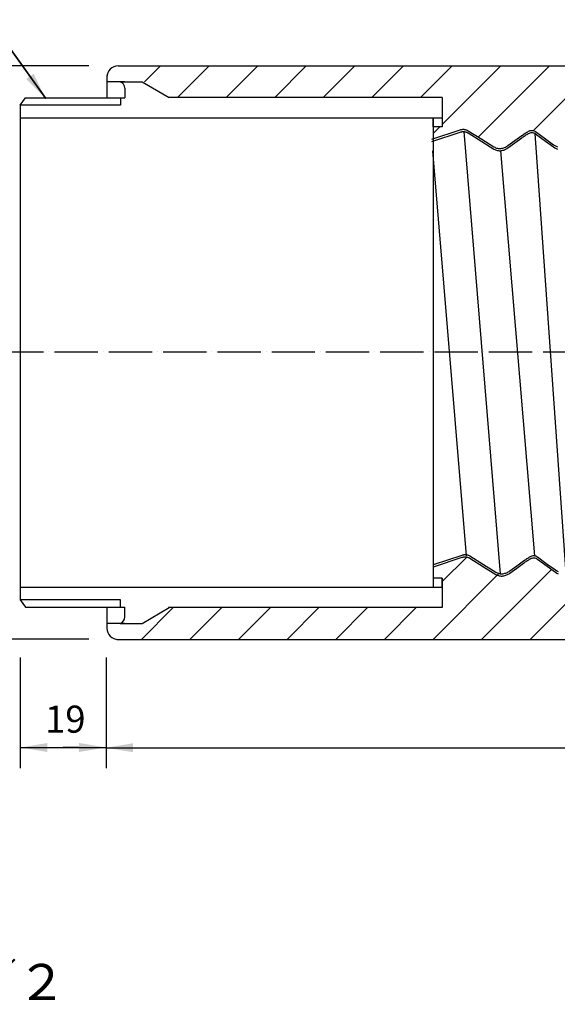
# Model space of a CAD drawing. Extents: x -2046 to 30679, y -6847 to 3038.
# Drawn here: x -1587 to -1289, y -756 to -210 of the extents above; entities that cross this region are included whole.
import ezdxf

# ---------------------------------------------------------------- set-up
doc = ezdxf.new("R2010")
doc.units = 0
doc.header["$MEASUREMENT"] = 0
doc.linetypes.add('ACAD_ISO04W100', pattern=[30, 24, -3, 0, -3])
doc.layers.get('0').update_dxf_attribs({"linetype": 'CONTINUOUS'})
doc.layers.get('Defpoints').update_dxf_attribs({"linetype": 'CONTINUOUS'})
for name, color, linetype in [('DIM', 5, 'CONTINUOUS'), ('DRAW', 7, 'CONTINUOUS'), ('DRAW1_5', 7, 'CONTINUOUS'), ('TITLE', 4, 'CONTINUOUS')]:
    doc.layers.add(name, color=color, linetype=linetype)
doc.styles.add('STYLE1', font='txt')
doc.styles.add('STYLE2', font='MSMINCHO.TTF')
doc.dimstyles.get("Standard").update_dxf_attribs({"dimtxt": 0.18, "dimasz": 0.18, "dimexe": 0.18, "dimexo": 0.0625, "dimgap": 0.09, "dimtad": 0, "dimtih": 1, "dimtoh": 1, "dimdec": 4, "dimzin": 0, "dimdsep": 46, "dimtxsty": 'STANDARD', "dimcen": 0.09, "dimadec": 0, "dimazin": 0, "dimtfac": 1, "dimtdec": 4, "dimtofl": 0, "dimtmove": 2, "dimatfit": 3, "dimfxl": 1, "dimtolj": 1, "dimtzin": 0, "dimarcsym": 0})

# ---------------------------------------------------------------- blocks, each defined once
blk = doc.blocks.new('*D56')
at = {"layer": 'Defpoints', "color": 0, "linetype": 'Continuous', "transparency": 16777216}
for p in [(-1538.73, -613.7), (-997.75, -613.7), (-997.75, -613.7)]:
    blk.add_point(p, dxfattribs=at)
at = {"layer": 'DIM', "color": 0, "linetype": 'Continuous', "lineweight": -2, "transparency": 16777216}
for p in [(-1523.73, -613.7), (-1012.75, -613.7)]:
    blk.add_line(p, (-1268.24, -613.7), dxfattribs=at)
at = {"layer": 'DIM', "color": 0, "linetype": 'Continuous', "transparency": 16777216}
for points in [[(-1523.73, -611.2), (-1523.73, -616.2), (-1538.73, -613.7)], [(-1012.75, -611.2), (-1012.75, -616.2), (-997.75, -613.7)]]:
    blk.add_solid(points, dxfattribs=at)
at = {"layer": 'DIM', "color": 0, "linetype": 'Continuous', "transparency": 16777216, "insert": (-1268.24, -613.7), "char_height": 0.0001, "attachment_point": 5}
blk.add_mtext('\\A1;540.9785', dxfattribs=at)
blk = doc.blocks.new('*D57')
at = {"layer": 'Defpoints', "color": 0, "linetype": 'Continuous', "transparency": 16777216}
for p in [(-1586.23, -613.55), (-1586.23, -613.55), (-1538.73, -613.55)]:
    blk.add_point(p, dxfattribs=at)
at = {"layer": 'DIM', "color": 0, "linetype": 'Continuous', "lineweight": -2, "transparency": 16777216}
for p in [(-1571.23, -613.55), (-1553.73, -613.55)]:
    blk.add_line(p, (-1562.48, -613.55), dxfattribs=at)
at = {"layer": 'DIM', "color": 0, "linetype": 'Continuous', "transparency": 16777216}
for points in [[(-1571.23, -611.05), (-1571.23, -616.05), (-1586.23, -613.55)], [(-1553.73, -611.05), (-1553.73, -616.05), (-1538.73, -613.55)]]:
    blk.add_solid(points, dxfattribs=at)
at = {"layer": 'DIM', "color": 0, "linetype": 'Continuous', "transparency": 16777216, "insert": (-1562.48, -613.55), "char_height": 0.0001, "attachment_point": 5}
blk.add_mtext('\\A1;47.5000', dxfattribs=at)

msp = doc.modelspace()

# ---------------------------------------------------------------- linework, layer by layer
at = {"linetype": 'ACAD_ISO04W100'}
msp.add_line((-1928.55063, -394.47406), (-976.96028, -394.47406), dxfattribs=at)
at = {"layer": 'DIM', "color": 0, "linetype": 'Continuous'}
for p, q in [((-1603.35649, -210.48839), (-1572.18482, -254.10422)), ((-1548.23292, -236.08887), (-1690.98302, -236.08887)), ((-1548.23292, -553.58887), (-1690.98302, -553.58887)), ((-1586.23302, -563.70437), (-1586.23302, -624.95437)), ((-1538.73302, -563.70437), (-1538.73302, -624.95437)), ((-1538.73302, -576.08207), (-1538.73302, -624.80437)), ((-1586.23302, -613.55437), (-1538.73302, -613.55437)), ((-1538.73302, -613.70437), (-997.75457, -613.70437))]:
    msp.add_line(p, q, dxfattribs=at)
at = {"layer": 'DRAW', "color": 0, "linetype": 'Continuous'}
for p, q in [((-1320.08507, -517.324), (-1340.36777, -272.47075)), ((-1283.83187, -517.4059), (-1300.96457, -273.5533)), ((-1357.9025, -283.0372), (-1339.1204, -507.33032)), ((-1320.11447, -283.0372), (-1301.33237, -507.33032))]:
    msp.add_line(p, q, dxfattribs=at)
at = {"layer": 'DRAW1_5', "color": 0, "linetype": 'Continuous'}
for p, q in [((-1532.06252, -236.08887), (-1256.32633, -236.08887)), ((-1517.37137, -244.86962), (-1508.59048, -236.08887)), ((-1499.15687, -253.59452), (-1481.65107, -236.08887)), ((-1472.21732, -253.59452), (-1454.71167, -236.08887)), ((-1445.27792, -253.59452), (-1427.77227, -236.08887)), ((-1418.33852, -253.59452), (-1400.83287, -236.08887)), ((-1391.39912, -253.59452), (-1373.89332, -236.08887)), ((-1364.45972, -253.59452), (-1346.95392, -236.08887)), ((-1352.49047, -268.56467), (-1320.01452, -236.08887)), ((-1332.31322, -275.32697), (-1293.07512, -236.08887)), ((-1301.87417, -271.82732), (-1266.13572, -236.08887)), ((-1538.23292, -241.47947), (-1538.23292, -253.84457)), ((-1528.51262, -244.85432), (-1538.23292, -244.85432)), ((-1530.97172, -244.85882), (-1518.73382, -244.85882)), ((-1518.73382, -244.84487), (-1503.73442, -253.59452)), ((-1528.23332, -248.46977), (-1528.23332, -253.84457)), ((-1583.35827, -253.84457), (-1528.23332, -253.84457)), ((-1352.49047, -253.59452), (-1504.16417, -253.59452)), ((-1352.49047, -253.59452), (-1352.49047, -269.84387)), ((-1586.23302, -257.84432), (-1586.23302, -531.84287)), ((-1586.23302, -264.84407), (-1357.49027, -264.84407)), ((-1357.49027, -264.84407), (-1357.49027, -524.83367)), ((-1357.47047, -273.54467), (-1353.76967, -269.84387)), ((-1357.47047, -276.53162), (-1357.47047, -498.92777)), ((-1357.47047, -326.88707), (-1357.47047, -518.02217)), ((-1352.49047, -521.71862), (-1338.89792, -508.12607)), ((-1303.65787, -553.70437), (-1260.80687, -510.85322)), ((-1357.53682, -553.70437), (-1321.03922, -517.20677)), ((-1330.59727, -553.70437), (-1291.82942, -514.93637)), ((-1352.49047, -519.83387), (-1352.49047, -536.08322)), ((-1586.23302, -524.83367), (-1357.49027, -524.83367)), ((-1583.35827, -535.83332), (-1528.23332, -535.83332)), ((-1538.23292, -535.79282), (-1538.23292, -547.95782)), ((-1528.23332, -541.20797), (-1528.23332, -535.83332)), ((-1519.17322, -553.70437), (-1501.55222, -536.08322)), ((-1518.73382, -544.83287), (-1503.73442, -536.08322)), ((-1352.49047, -536.08322), (-1504.16417, -536.08322)), ((-1492.23382, -553.70437), (-1474.61282, -536.08322)), ((-1465.29442, -553.70437), (-1447.67342, -536.08322)), ((-1438.35502, -553.70437), (-1420.73387, -536.08322)), ((-1411.41562, -553.70437), (-1393.79447, -536.08322)), ((-1384.47622, -553.70437), (-1366.85507, -536.08322)), ((-1528.51262, -544.82342), (-1538.23292, -544.82342)), ((-1530.97172, -544.81892), (-1518.73382, -544.81892)), ((-1532.76242, -553.70437), (-1257.01242, -553.70437))]:
    msp.add_line(p, q, dxfattribs=at)
for points in [[(-1583.35827, -253.84457), (-1530.73322, -253.85402), (-1530.73322, -257.85392), (-1586.23302, -257.84432)], [(-1357.49027, -264.84407), (-1352.49047, -264.84407), (-1352.49047, -269.84387), (-1357.49027, -269.84387)], [(-1357.49027, -524.83367), (-1352.49047, -524.83367), (-1352.49047, -519.83387), (-1357.49027, -519.83387)], [(-1583.35827, -535.84322), (-1530.73322, -535.83377), (-1530.73322, -531.83387), (-1586.23302, -531.84347)]]:
    msp.add_lwpolyline(points, close=True, dxfattribs=at)
for points in [[(-1358.24012, -276.70982), (-1342.41707, -271.44932), (-1342.15217, -271.36937), (-1341.88292, -271.30427), (-1341.61052, -271.25417), (-1341.33557, -271.21937), (-1341.05927, -271.20002), (-1340.78237, -271.19597), (-1340.50562, -271.20737), (-1340.22992, -271.23422), (-1339.95572, -271.27622), (-1339.68437, -271.33292), (-1339.41632, -271.40417), (-1339.15247, -271.48982), (-1338.89387, -271.58957), (-1338.64082, -271.70312), (-1338.39437, -271.83017), (-1338.15542, -271.97012), (-1330.54172, -276.70997), (-1323.77957, -280.91957), (-1323.33482, -281.17052), (-1322.86967, -281.38247), (-1322.38802, -281.55377), (-1321.89332, -281.68292), (-1321.38962, -281.76902), (-1320.88022, -281.81147), (-1320.36902, -281.80997), (-1319.85992, -281.76452), (-1319.34527, -281.67977), (-1318.83707, -281.56307), (-1318.33682, -281.41517), (-1317.84707, -281.23637), (-1317.36917, -281.02757), (-1316.90537, -280.78937), (-1316.45702, -280.52297), (-1316.02697, -280.22957), (-1312.15907, -277.41197), (-1308.41447, -274.68422), (-1307.95457, -274.35422), (-1307.48657, -274.02842), (-1307.01407, -273.70952), (-1306.53692, -273.39737), (-1306.05542, -273.09212), (-1305.56942, -272.79377), (-1305.07982, -272.50292), (-1304.58242, -272.21702), (-1304.12492, -271.99997), (-1303.64072, -271.85027), (-1303.14032, -271.77107), (-1302.63362, -271.76387), (-1302.13112, -271.82897), (-1301.64302, -271.96502), (-1301.17937, -272.16932), (-1300.74977, -272.43737), (-1295.26697, -276.42902), (-1290.75257, -279.71552), (-1290.05282, -280.18667), (-1289.31917, -280.60562), (-1288.55672, -280.96952)], [(-1358.24012, -277.95977), (-1342.41707, -272.69927), (-1342.15217, -272.61932), (-1341.88292, -272.55422), (-1341.61052, -272.50412), (-1341.33557, -272.46932), (-1341.05927, -272.44997), (-1340.78237, -272.44592), (-1340.50562, -272.45732), (-1340.22992, -272.48417), (-1339.95572, -272.52617), (-1339.68437, -272.58287), (-1339.41632, -272.65412), (-1339.15247, -272.73977), (-1338.89387, -272.83952), (-1338.64082, -272.95307), (-1338.39437, -273.08012), (-1338.15542, -273.22007), (-1330.54172, -277.95992), (-1323.77957, -282.16952), (-1323.33482, -282.42047), (-1322.86967, -282.63242), (-1322.38802, -282.80372), (-1321.89332, -282.93287), (-1321.38962, -283.01897), (-1320.88022, -283.06142), (-1320.36902, -283.05992), (-1319.85992, -283.01447), (-1319.34527, -282.92972), (-1318.83707, -282.81302), (-1318.33682, -282.66512), (-1317.84707, -282.48632), (-1317.36917, -282.27752), (-1316.90537, -282.03932), (-1316.45702, -281.77292), (-1316.02697, -281.47952), (-1312.15907, -278.66192), (-1308.41447, -275.93417), (-1307.95457, -275.60417), (-1307.48657, -275.27837), (-1307.01407, -274.95947), (-1306.53692, -274.64732), (-1306.05542, -274.34207), (-1305.56942, -274.04372), (-1305.07982, -273.75287), (-1304.58242, -273.46697), (-1304.12492, -273.24992), (-1303.64072, -273.10022), (-1303.14032, -273.02102), (-1302.63362, -273.01382), (-1302.13112, -273.07892), (-1301.64302, -273.21497), (-1301.17937, -273.41927), (-1300.74977, -273.68732), (-1295.26697, -277.67897), (-1290.75257, -280.96547), (-1290.05282, -281.43662), (-1289.31917, -281.85557), (-1288.55672, -282.21947)], [(-1357.19027, -512.24372), (-1341.36707, -506.98322), (-1341.10217, -506.90327), (-1340.83292, -506.83817), (-1340.56052, -506.78807), (-1340.28557, -506.75327), (-1340.00927, -506.73392), (-1339.73237, -506.72987), (-1339.45562, -506.74127), (-1339.17992, -506.76812), (-1338.90572, -506.81012), (-1338.63437, -506.86682), (-1338.36632, -506.93807), (-1338.10247, -507.02357), (-1337.84387, -507.12332), (-1337.59082, -507.23687), (-1337.34437, -507.36392), (-1337.10542, -507.50387), (-1329.49172, -512.24372), (-1322.72972, -516.45332), (-1322.28497, -516.70427), (-1321.81982, -516.91622), (-1321.33817, -517.08752), (-1320.84347, -517.21667), (-1320.33977, -517.30277), (-1319.83037, -517.34522), (-1319.31917, -517.34372), (-1318.81007, -517.29827), (-1318.29542, -517.21352), (-1317.78722, -517.09682), (-1317.28712, -516.94892), (-1316.79722, -516.77012), (-1316.31932, -516.56132), (-1315.85537, -516.32327), (-1315.40717, -516.05672), (-1314.97697, -515.76332), (-1311.10922, -512.94587), (-1307.36462, -510.21812), (-1306.90472, -509.88812), (-1306.43702, -509.56247), (-1305.96392, -509.24327), (-1305.48692, -508.93127), (-1305.00557, -508.62617), (-1304.51972, -508.32797), (-1304.02967, -508.03682), (-1303.53242, -507.75092), (-1303.07492, -507.53387), (-1302.59072, -507.38417), (-1302.09032, -507.30497), (-1301.58362, -507.29777), (-1301.08112, -507.36287), (-1300.59302, -507.49892), (-1300.12937, -507.70322), (-1299.69977, -507.97127), (-1294.21697, -511.96292), (-1289.70257, -515.24942), (-1289.00267, -515.72042), (-1288.26917, -516.13937)], [(-1357.19027, -513.49367), (-1341.36707, -508.23317), (-1341.10217, -508.15322), (-1340.83292, -508.08812), (-1340.56052, -508.03802), (-1340.28557, -508.00322), (-1340.00927, -507.98387), (-1339.73237, -507.97982), (-1339.45562, -507.99122), (-1339.17992, -508.01807), (-1338.90572, -508.06007), (-1338.63437, -508.11677), (-1338.36632, -508.18802), (-1338.10247, -508.27352), (-1337.84387, -508.37327), (-1337.59082, -508.48682), (-1337.34437, -508.61387), (-1337.10542, -508.75382), (-1329.49172, -513.49367), (-1322.72972, -517.70327), (-1322.28497, -517.95422), (-1321.81982, -518.16617), (-1321.33817, -518.33747), (-1320.84347, -518.46662), (-1320.33977, -518.55272), (-1319.83037, -518.59517), (-1319.31917, -518.59367), (-1318.81007, -518.54822), (-1318.29542, -518.46347), (-1317.78722, -518.34677), (-1317.28712, -518.19887), (-1316.79722, -518.02007), (-1316.31932, -517.81127), (-1315.85537, -517.57322), (-1315.40717, -517.30667), (-1314.97697, -517.01327), (-1311.10922, -514.19582), (-1307.36462, -511.46807), (-1306.90472, -511.13807), (-1306.43702, -510.81242), (-1305.96392, -510.49322), (-1305.48692, -510.18122), (-1305.00557, -509.87612), (-1304.51972, -509.57792), (-1304.02967, -509.28677), (-1303.53242, -509.00087), (-1303.07492, -508.78382), (-1302.59072, -508.63412), (-1302.09032, -508.55492), (-1301.58362, -508.54772), (-1301.08112, -508.61282), (-1300.59302, -508.74887), (-1300.12937, -508.95317), (-1299.69977, -509.22122), (-1294.21697, -513.21287), (-1289.70257, -516.49937), (-1289.00267, -516.97037), (-1288.26917, -517.38932)]]:
    msp.add_lwpolyline(points, dxfattribs=at)
for centre, radius, start, end in [((-1531.98317, -242.33862), 6.24975, 90, 180), ((-1531.98317, -248.46977), 3.74985, 0, 74.3521028), ((-1531.98317, -541.20797), 3.75, 285.6478972, 0), ((-1531.98317, -547.45462), 6.24975, 180, 270)]:
    msp.add_arc(centre, radius, start, end, dxfattribs=at)

# ---------------------------------------------------------------- texts
at = {"layer": 'DIM', "color": 0, "linetype": 'Continuous', "style": 'STYLE2', "width": 0.99}
msp.add_text('19', height=15, dxfattribs=at).set_placement((-1572.56489, -605.37015))
at = {"layer": 'TITLE', "color": 0, "linetype": 'Continuous', "style": 'STYLE1'}
msp.add_text('スペーサー\u3000Ｓ＝１／２', height=20, dxfattribs=at).set_placement((-1860.83842, -753.44241))

# ---------------------------------------------------------------- dimensions: what is measured, and where the dimension line sits
at = {"layer": 'DIM', "color": 0, "linetype": 'Continuous'}
for base, p1, p2, picture, middle in [((-1586.23302, -613.55437), (-1538.73302, -613.55437), (-1586.23302, -613.55437), '*D57', (-1562.48302, -613.55437)), ((-997.7545655678, -613.704370267), (-1538.7330155678, -613.704370267), (-997.7545655678, -613.704370267), '*D56', (-1268.2437905678, -613.704370267))]:
    dim = msp.add_linear_dim(base=base, p1=p1, p2=p2, dimstyle='STANDARD', override={"dimtxt": 0.0001, "dimasz": 15, "dimexe": 0, "dimexo": 0, "dimgap": 0, "dimtih": 0, "dimtoh": 0, "dimcen": 0}, dxfattribs=at)
    dim.commit()
    dim.dimension.update_dxf_attribs({"geometry": picture, "text_midpoint": middle})

# ---------------------------------------------------------------- leaders
msp.add_leader([(-1572.18482, -254.10422), (-1603.35649, -210.48839)], dimstyle='STANDARD', override={"dimtxt": 0.0001, "dimasz": 15, "dimexe": 0, "dimexo": 0, "dimgap": 0, "dimtih": 0, "dimtoh": 0, "dimcen": 0}, dxfattribs=at)

doc.saveas('drawing.dxf')
